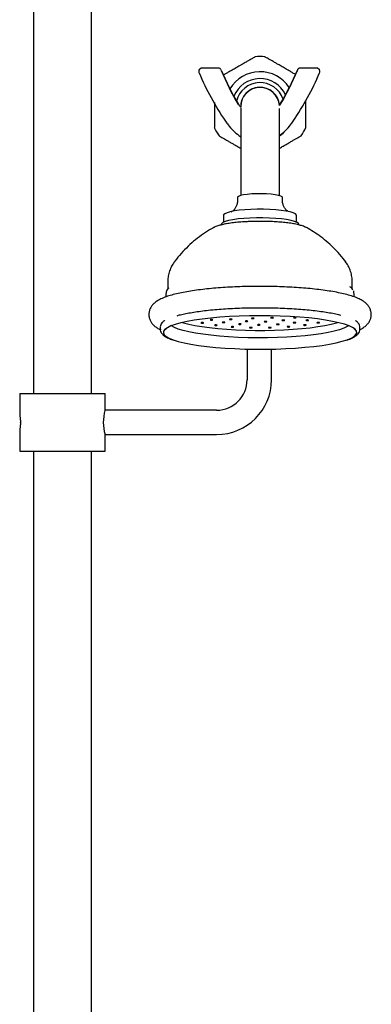
# Model space of a CAD drawing. Units: millimetres. Extents: x -741 to 1001, y -432 to 1524.
# Drawn here: x -644 to -528, y -108 to 215 of the extents above; entities that cross this region are included whole.
import ezdxf

# ---------------------------------------------------------------- set-up
doc = ezdxf.new("R2010")
doc.units = ezdxf.units.MM

msp = doc.modelspace()

# ---------------------------------------------------------------- linework, layer by layer
at = {"color": 7, "linetype": 'Continuous', "lineweight": 25}
for p, q in [((-639.19, 704.75), (-639.19, 92.33)), ((-620.14, 92.33), (-620.14, 704.75)), ((-584.88, 198.21), (-584.88, 198.04)), ((-578.48, 199.24), (-583.83, 199.24)), ((-546.21, 199.24), (-551.56, 199.24)), ((-545.16, 198.04), (-545.16, 198.21)), ((-571.13, 186.52), (-571.13, 186.34)), ((-571.13, 186.1), (-571.13, 157.34)), ((-558.11, 187.48), (-558.48, 186.92)), ((-558.43, 157.34), (-558.43, 185.91)), ((-572.18, 156.68), (-572.18, 155.69)), ((-557.38, 155.69), (-557.38, 156.68)), ((-576.78, 150.78), (-576.78, 148.56)), ((-552.78, 148.56), (-552.78, 150.78)), ((-549.57, 146.82), (-549.81, 146.94)), ((-536.66, 135.53), (-537.48, 136.62)), ((-595.03, 129.14), (-595.03, 126.66)), ((-534.53, 126.66), (-534.53, 129.14)), ((-534.31, 126.39), (-534.38, 126.51)), ((-597.52, 114.15), (-597.53, 114.08)), ((-597.53, 114.08), (-597.53, 113.34)), ((-597.53, 113.34), (-597.53, 113.38)), ((-532.03, 113.34), (-532.03, 114.08)), ((-569.02, 106.9), (-569.02, 96.83)), ((-561.02, 96.83), (-561.02, 106.89)), ((-643.67, 92.33), (-643.67, 85.33)), ((-643.67, 92.33), (-615.67, 92.33)), ((-615.67, 86.83), (-615.67, 92.33)), ((-579.02, 86.83), (-615.67, 86.83)), ((-643.44, 82.83), (-643.44, 82.89)), ((-643.67, 80.36), (-643.67, 73.33)), ((-615.67, 78.83), (-579.02, 78.83)), ((-615.67, 73.33), (-615.67, 78.83)), ((-643.67, 73.33), (-615.67, 73.33)), ((-639.19, 73.33), (-639.19, -163.17)), ((-620.14, -163.17), (-620.14, 73.33))]:
    msp.add_line(p, q, dxfattribs=at)
at = {"color": 7, "linetype": 'Continuous', "lineweight": 25, "flags": 128}
for points in [[(-558.43, 176.93), (-557.73, 177.43), (-557.06, 177.99)], [(-568.98, 157.73), (-570.23, 157.55), (-571.21, 157.31), (-571.86, 157.05), (-572.16, 156.77), (-572.18, 156.68)], [(-557.38, 156.68), (-557.47, 156.88), (-557.9, 157.15), (-558.69, 157.41), (-559.78, 157.62), (-561.11, 157.79), (-562.64, 157.91), (-564.27, 157.96), (-565.92, 157.95), (-567.52, 157.87), (-568.98, 157.73)], [(-571.59, 152.5), (-573.21, 152.27), (-574.56, 151.99), (-575.62, 151.68), (-576.35, 151.34), (-576.72, 150.98), (-576.78, 150.78)], [(-552.78, 150.78), (-552.82, 150.95), (-553.17, 151.31), (-553.87, 151.65), (-554.9, 151.97), (-556.24, 152.25), (-557.83, 152.48), (-559.63, 152.67), (-561.59, 152.79), (-563.65, 152.86), (-565.74, 152.86), (-567.81, 152.8), (-569.78, 152.68), (-571.59, 152.5)], [(-552.03, 147.81), (-552.15, 148.11), (-552.62, 148.48), (-553.44, 148.83), (-554.59, 149.15), (-556.04, 149.43), (-557.73, 149.66), (-559.63, 149.84), (-561.68, 149.96), (-563.81, 150.02), (-565.97, 150.02), (-568.1, 149.95), (-570.13, 149.82), (-572.01, 149.64), (-573.68, 149.4), (-575.1, 149.11), (-576.21, 148.79), (-577, 148.44), (-577.44, 148.07), (-577.53, 147.81)], [(-579.93, 146.85), (-579.98, 146.82), (-580, 146.81)], [(-596.23, 111.61), (-595.59, 111.03), (-594.61, 110.47), (-593.28, 109.93), (-591.64, 109.42), (-589.69, 108.94), (-587.45, 108.5), (-584.96, 108.1), (-582.24, 107.76), (-579.32, 107.46), (-576.24, 107.22), (-573.03, 107.04), (-569.72, 106.91), (-566.36, 106.85), (-562.98, 106.86), (-559.62, 106.92), (-556.32, 107.05), (-553.12, 107.23), (-550.05, 107.48), (-547.14, 107.78), (-544.43, 108.13), (-541.96, 108.53), (-539.74, 108.97), (-537.81, 109.45), (-536.18, 109.97), (-534.87, 110.51), (-533.91, 111.07), (-533.29, 111.65), (-533.04, 112.23), (-533.14, 112.82), (-533.6, 113.4), (-534.41, 113.97), (-535.57, 114.52), (-537.05, 115.05), (-538.86, 115.54), (-540.95, 116), (-543.32, 116.42), (-545.93, 116.8), (-548.75, 117.12), (-551.75, 117.39), (-554.9, 117.6), (-558.17, 117.75), (-561.5, 117.84), (-564.88, 117.87), (-568.25, 117.84), (-571.59, 117.75), (-574.85, 117.59), (-577.99, 117.37), (-580.98, 117.1), (-583.79, 116.78), (-586.39, 116.4), (-588.74, 115.98), (-590.82, 115.51), (-592.6, 115.02), (-594.07, 114.49), (-595.2, 113.93), (-596, 113.36), (-596.43, 112.78), (-596.51, 112.2), (-596.23, 111.61)], [(-580.27, 116.52), (-580.32, 116.55), (-580.44, 116.57), (-580.6, 116.58), (-580.77, 116.58), (-580.94, 116.58), (-581.07, 116.55), (-581.15, 116.53), (-581.16, 116.5), (-581.1, 116.47), (-580.98, 116.45), (-580.83, 116.43), (-580.65, 116.43), (-580.49, 116.44), (-580.35, 116.46), (-580.28, 116.49), (-580.27, 116.52)], [(-573.93, 116.72), (-573.98, 116.75), (-574.1, 116.77), (-574.26, 116.78), (-574.43, 116.79), (-574.6, 116.78), (-574.73, 116.76), (-574.81, 116.73), (-574.82, 116.7), (-574.76, 116.67), (-574.64, 116.65), (-574.49, 116.63), (-574.31, 116.63), (-574.14, 116.64), (-574.01, 116.66), (-573.94, 116.69), (-573.93, 116.72)], [(-566.69, 117.04), (-566.75, 117.07), (-566.87, 117.09), (-567.02, 117.1), (-567.2, 117.1), (-567.36, 117.09), (-567.5, 117.07), (-567.57, 117.05), (-567.58, 117.02), (-567.53, 116.99), (-567.41, 116.96), (-567.25, 116.95), (-567.08, 116.95), (-566.91, 116.96), (-566.78, 116.98), (-566.7, 117.01), (-566.69, 117.04)], [(-560.4, 117.2), (-560.46, 117.23), (-560.57, 117.25), (-560.73, 117.27), (-560.91, 117.27), (-561.07, 117.26), (-561.2, 117.24), (-561.28, 117.21), (-561.29, 117.18), (-561.23, 117.15), (-561.12, 117.13), (-560.96, 117.12), (-560.78, 117.11), (-560.62, 117.12), (-560.49, 117.14), (-560.41, 117.17), (-560.4, 117.2)], [(-556.69, 116.39), (-556.75, 116.42), (-556.87, 116.44), (-557.02, 116.45), (-557.2, 116.45), (-557.36, 116.44), (-557.5, 116.42), (-557.57, 116.4), (-557.58, 116.37), (-557.53, 116.34), (-557.41, 116.31), (-557.25, 116.3), (-557.08, 116.3), (-556.91, 116.31), (-556.78, 116.33), (-556.7, 116.36), (-556.69, 116.39)], [(-552.93, 117.28), (-552.99, 117.3), (-553.11, 117.33), (-553.26, 117.34), (-553.44, 117.34), (-553.61, 117.33), (-553.74, 117.31), (-553.81, 117.28), (-553.82, 117.25), (-553.77, 117.23), (-553.65, 117.2), (-553.49, 117.19), (-553.32, 117.19), (-553.15, 117.2), (-553.02, 117.22), (-552.94, 117.25), (-552.93, 117.28)], [(-548.83, 116.4), (-548.88, 116.42), (-549, 116.45), (-549.16, 116.46), (-549.33, 116.46), (-549.5, 116.45), (-549.63, 116.43), (-549.71, 116.4), (-549.72, 116.37), (-549.66, 116.35), (-549.54, 116.32), (-549.39, 116.31), (-549.21, 116.31), (-549.04, 116.32), (-548.91, 116.34), (-548.84, 116.36), (-548.83, 116.4)], [(-535.68, 114.57), (-536.13, 114.28), (-537.24, 113.75), (-538.68, 113.25), (-540.42, 112.77), (-542.45, 112.33), (-544.75, 111.94), (-547.27, 111.58), (-550.01, 111.28), (-552.91, 111.03), (-555.95, 110.83), (-559.1, 110.7), (-562.32, 110.62), (-565.56, 110.6), (-568.79, 110.65), (-571.98, 110.75), (-575.08, 110.92), (-578.06, 111.14), (-580.89, 111.42), (-583.53, 111.75), (-585.94, 112.12), (-588.11, 112.54), (-590.01, 113), (-591.61, 113.49), (-592.89, 114.01), (-593.85, 114.54), (-593.87, 114.56)], [(-590.22, 115.66), (-589.91, 115.56), (-588.17, 115.1), (-586.14, 114.67), (-583.85, 114.28), (-581.33, 113.94), (-578.62, 113.65), (-575.73, 113.41), (-572.71, 113.23), (-569.59, 113.11), (-566.42, 113.04), (-563.22, 113.04), (-560.04, 113.1), (-556.93, 113.22), (-553.9, 113.4), (-551.01, 113.64), (-548.29, 113.93), (-545.76, 114.27), (-543.47, 114.66), (-541.43, 115.08), (-539.68, 115.55), (-539.33, 115.66)], [(-583.29, 115.53), (-583.35, 115.56), (-583.46, 115.58), (-583.62, 115.59), (-583.8, 115.59), (-583.96, 115.58), (-584.1, 115.56), (-584.17, 115.54), (-584.18, 115.51), (-584.13, 115.48), (-584.01, 115.45), (-583.85, 115.44), (-583.68, 115.44), (-583.51, 115.45), (-583.38, 115.47), (-583.3, 115.5), (-583.29, 115.53)], [(-578.84, 114.76), (-578.89, 114.79), (-579.01, 114.81), (-579.17, 114.83), (-579.34, 114.83), (-579.51, 114.82), (-579.64, 114.8), (-579.72, 114.77), (-579.73, 114.74), (-579.67, 114.71), (-579.55, 114.69), (-579.4, 114.68), (-579.22, 114.67), (-579.06, 114.68), (-578.92, 114.7), (-578.85, 114.73), (-578.84, 114.76)], [(-576.32, 115.66), (-576.38, 115.69), (-576.5, 115.72), (-576.66, 115.73), (-576.83, 115.73), (-577, 115.72), (-577.13, 115.7), (-577.2, 115.67), (-577.21, 115.64), (-577.16, 115.61), (-577.04, 115.59), (-576.88, 115.58), (-576.71, 115.58), (-576.54, 115.59), (-576.41, 115.61), (-576.33, 115.63), (-576.32, 115.66)], [(-573.39, 114.22), (-573.45, 114.25), (-573.57, 114.28), (-573.73, 114.29), (-573.9, 114.29), (-574.07, 114.28), (-574.2, 114.26), (-574.27, 114.23), (-574.29, 114.2), (-574.23, 114.17), (-574.11, 114.15), (-573.95, 114.14), (-573.78, 114.14), (-573.61, 114.15), (-573.48, 114.17), (-573.4, 114.19), (-573.39, 114.22)], [(-570.93, 115.09), (-570.99, 115.12), (-571.11, 115.15), (-571.27, 115.16), (-571.44, 115.16), (-571.61, 115.15), (-571.74, 115.13), (-571.82, 115.1), (-571.83, 115.07), (-571.77, 115.04), (-571.65, 115.02), (-571.49, 115.01), (-571.32, 115.01), (-571.15, 115.02), (-571.02, 115.04), (-570.95, 115.06), (-570.93, 115.09)], [(-568.81, 116.07), (-568.87, 116.09), (-568.99, 116.12), (-569.14, 116.13), (-569.32, 116.13), (-569.48, 116.12), (-569.62, 116.1), (-569.69, 116.08), (-569.7, 116.04), (-569.65, 116.02), (-569.53, 115.99), (-569.37, 115.98), (-569.2, 115.98), (-569.03, 115.99), (-568.9, 116.01), (-568.82, 116.04), (-568.81, 116.07)], [(-567.33, 113.95), (-567.39, 113.98), (-567.51, 114), (-567.66, 114.01), (-567.84, 114.01), (-568.01, 114), (-568.14, 113.98), (-568.21, 113.96), (-568.22, 113.93), (-568.17, 113.9), (-568.05, 113.87), (-567.89, 113.86), (-567.72, 113.86), (-567.55, 113.87), (-567.42, 113.89), (-567.34, 113.92), (-567.33, 113.95)], [(-564.75, 114.88), (-564.81, 114.91), (-564.92, 114.93), (-565.08, 114.95), (-565.26, 114.95), (-565.42, 114.94), (-565.56, 114.92), (-565.63, 114.89), (-565.64, 114.86), (-565.59, 114.83), (-565.47, 114.81), (-565.31, 114.79), (-565.14, 114.79), (-564.97, 114.8), (-564.84, 114.82), (-564.76, 114.85), (-564.75, 114.88)], [(-562.5, 115.94), (-562.56, 115.97), (-562.68, 116), (-562.84, 116.01), (-563.01, 116.01), (-563.18, 116), (-563.31, 115.98), (-563.38, 115.95), (-563.4, 115.92), (-563.34, 115.89), (-563.22, 115.87), (-563.06, 115.86), (-562.89, 115.86), (-562.72, 115.87), (-562.59, 115.89), (-562.51, 115.91), (-562.5, 115.94)], [(-561.07, 113.95), (-561.13, 113.98), (-561.24, 114.01), (-561.4, 114.02), (-561.57, 114.02), (-561.74, 114.01), (-561.87, 113.99), (-561.95, 113.96), (-561.96, 113.93), (-561.9, 113.9), (-561.79, 113.88), (-561.63, 113.87), (-561.45, 113.87), (-561.29, 113.88), (-561.16, 113.9), (-561.08, 113.92), (-561.07, 113.95)], [(-558.52, 115.05), (-558.58, 115.08), (-558.69, 115.1), (-558.85, 115.11), (-559.02, 115.11), (-559.19, 115.1), (-559.32, 115.08), (-559.4, 115.06), (-559.41, 115.03), (-559.35, 115), (-559.24, 114.97), (-559.08, 114.96), (-558.9, 114.96), (-558.74, 114.97), (-558.61, 114.99), (-558.53, 115.02), (-558.52, 115.05)], [(-555.03, 114.24), (-555.08, 114.27), (-555.2, 114.29), (-555.36, 114.31), (-555.53, 114.31), (-555.7, 114.3), (-555.83, 114.28), (-555.91, 114.25), (-555.92, 114.22), (-555.86, 114.19), (-555.74, 114.17), (-555.59, 114.15), (-555.41, 114.15), (-555.24, 114.16), (-555.11, 114.18), (-555.04, 114.21), (-555.03, 114.24)], [(-552.99, 115.57), (-553.04, 115.6), (-553.16, 115.62), (-553.32, 115.64), (-553.49, 115.64), (-553.66, 115.63), (-553.79, 115.61), (-553.87, 115.58), (-553.88, 115.55), (-553.82, 115.52), (-553.71, 115.5), (-553.55, 115.49), (-553.37, 115.48), (-553.21, 115.49), (-553.07, 115.51), (-553, 115.54), (-552.99, 115.57)], [(-549.62, 114.79), (-549.67, 114.82), (-549.79, 114.84), (-549.95, 114.86), (-550.12, 114.86), (-550.29, 114.85), (-550.42, 114.83), (-550.5, 114.8), (-550.51, 114.77), (-550.45, 114.74), (-550.33, 114.72), (-550.18, 114.7), (-550, 114.7), (-549.84, 114.71), (-549.7, 114.73), (-549.63, 114.76), (-549.62, 114.79)], [(-545.21, 115.56), (-545.27, 115.59), (-545.38, 115.62), (-545.54, 115.63), (-545.72, 115.63), (-545.88, 115.62), (-546.01, 115.6), (-546.09, 115.57), (-546.1, 115.54), (-546.04, 115.51), (-545.93, 115.49), (-545.77, 115.48), (-545.6, 115.48), (-545.43, 115.49), (-545.3, 115.51), (-545.22, 115.53), (-545.21, 115.56)]]:
    msp.add_lwpolyline(points, dxfattribs=at)
at = {"color": 7, "linetype": 'Continuous', "lineweight": 25}
for centre, radius, start, end in [((-564.78, 186.52), 16.5, 84.3199, 95.6843), ((-583.89, 198.21), 0.991, 89.4522, 179.6707), ((-499.55, 233.86), 92.61, 203.0058, 214.2175), ((-497.96, 231.58), 86.13, 202.5266, 210.833), ((-497.96, 231.41), 86.13, 202.5266, 210.833), ((-564.78, 186.52), 11.5, 33.2542, 149.25), ((-632.08, 231.58), 86.13, 329.167, 337.4734), ((-632.08, 231.41), 86.13, 329.167, 337.4734), ((-630.48, 233.86), 92.61, 325.7825, 336.9942), ((-551.6, 198.2), 1, 89.777, 157.199), ((-546.15, 198.21), 0.993, 0.4692, 90.4079), ((-564.78, 186.52), 9.25, 25.1478, 158.1706), ((-564.78, 186.52), 7.93, 17.9423, 166.2825), ((-564.78, 186.52), 6.4, 4.1055, 181.8311), ((-564.78, 186.52), 6.35, 90, 180), ((-564.78, 186.52), 6.35, 3.5967, 90), ((-564.78, 186.52), 16.5, 204.2814, 215.432), ((-564.78, 186.52), 16.5, 324.6929, 335.443), ((-579.02, 96.83), 10, 270, 0), ((-579.02, 96.83), 18, 270, 0), ((-601.98, 82.83), 14.26, 163.9365, 196.2844)]:
    msp.add_arc(centre, radius, start, end, dxfattribs=at)
for points, knots in [([(-566.41, 202.9), (-566.41, 202.9), (-566.42, 202.89), (-566.94, 202.59), (-567.55, 202.24), (-568.29, 201.81), (-569.08, 201.36), (-569.96, 200.85), (-570.91, 200.3), (-571.64, 199.88), (-572.36, 199.46), (-573.03, 199.08), (-573.86, 198.6), (-574.83, 198.04), (-575.72, 197.52), (-576.4, 197.13), (-576.68, 196.97), (-576.78, 196.91)], [0, 0, 0, 0, 0.1725109, 0.293038, 0.4134971, 0.4851093, 0.5572886, 0.6292317, 0.6600902, 0.6912839, 0.7106552, 0.7300317, 0.7571592, 0.8058537, 0.8791029, 0.9542732, 1, 1, 1, 1]), ([(-553.22, 197.17), (-553.39, 197.27), (-553.78, 197.49), (-554.6, 197.97), (-555.55, 198.51), (-556.52, 199.08), (-557.2, 199.47), (-557.92, 199.88), (-558.73, 200.35), (-559.64, 200.88), (-560.5, 201.37), (-561.36, 201.87), (-562.1, 202.3), (-562.85, 202.73), (-563.28, 202.98), (-563.17, 202.92), (-563.15, 202.9)], [0, 0, 0, 0, 0.058051, 0.128352, 0.198548, 0.223022, 0.247729, 0.269532, 0.296705, 0.343638, 0.411469, 0.481125, 0.593049, 0.705086, 0.934313, 1, 1, 1, 1]), ([(-583.83, 199.24), (-583.84, 199.24), (-583.95, 199.25), (-584.19, 199.2), (-584.5, 199.04), (-584.75, 198.76), (-584.87, 198.46), (-584.87, 198.28), (-584.87, 198.22)], [0, 0, 0, 0, 0.029819, 0.222544, 0.437557, 0.664741, 0.900246, 1, 1, 1, 1]), ([(-584.87, 198.06), (-584.87, 198), (-584.88, 197.85), (-584.83, 197.7), (-584.79, 197.62), (-584.78, 197.61)], [0, 0, 0, 0, 0.3713, 0.904181, 1, 1, 1, 1]), ([(-577.52, 198.6), (-577.52, 198.61), (-577.55, 198.72), (-577.71, 198.93), (-577.99, 199.15), (-578.28, 199.25), (-578.44, 199.24), (-578.48, 199.23)], [0, 0, 0, 0, 0.010965, 0.303804, 0.606791, 0.89466, 1, 1, 1, 1]), ([(-551.56, 199.24), (-551.66, 199.23), (-551.89, 199.22), (-552.2, 199.05), (-552.43, 198.81), (-552.5, 198.62), (-552.53, 198.55)], [0, 0, 0, 0, 0.23599, 0.526925, 0.818721, 1, 1, 1, 1]), ([(-545.17, 198.24), (-545.17, 198.27), (-545.16, 198.44), (-545.27, 198.73), (-545.5, 199.01), (-545.8, 199.18), (-546.04, 199.24), (-546.16, 199.24), (-546.21, 199.24)], [0, 0, 0, 0, 0.071294, 0.299178, 0.546514, 0.74205, 0.911337, 1, 1, 1, 1]), ([(-545.26, 197.61), (-545.24, 197.64), (-545.18, 197.76), (-545.14, 197.92), (-545.16, 198.04), (-545.16, 198.04)], [0, 0, 0, 0, 0.252821, 0.985711, 1, 1, 1, 1]), ([(-579.78, 187.91), (-579.78, 187.69), (-579.78, 187.28), (-579.78, 186.56), (-579.78, 185.79), (-579.78, 184.86), (-579.78, 183.81), (-579.78, 182.84), (-579.78, 181.84), (-579.78, 180.99), (-579.78, 180.12), (-579.78, 179.6), (-579.78, 179.72), (-579.78, 179.75)], [0, 0, 0, 0, 0.028756, 0.05505, 0.081398, 0.115323, 0.173612, 0.257415, 0.343479, 0.48179, 0.620242, 0.903486, 1, 1, 1, 1]), ([(-549.78, 179.67), (-549.78, 179.75), (-549.78, 179.88), (-549.78, 180.84), (-549.78, 181.83), (-549.78, 182.95), (-549.78, 183.89), (-549.78, 184.89), (-549.78, 185.73), (-549.78, 186.49), (-549.78, 187.25), (-549.78, 187.99), (-549.78, 188.37), (-549.78, 188.56)], [0, 0, 0, 0, 0.3128193, 0.4802388, 0.6473587, 0.7259119, 0.8059646, 0.8533696, 0.885201, 0.9106193, 0.9360894, 0.9688846, 1, 1, 1, 1]), ([(-571.13, 186.41), (-571.38, 186.71), (-571.67, 187.05), (-571.9, 187.43), (-571.93, 187.48)], [0, 0, 0, 0, 0.87646, 1, 1, 1, 1]), ([(-576.13, 181.73), (-575.85, 181.35), (-575.09, 180.28), (-573.65, 178.7), (-572.22, 177.43), (-571.33, 176.81), (-571.13, 176.67)], [0, 0, 0, 0, 0.198916, 0.547958, 0.89722, 1, 1, 1, 1]), ([(-558.43, 177.01), (-558.39, 177.04), (-557.68, 177.54), (-556.41, 178.69), (-554.95, 180.27), (-554.19, 181.34), (-553.91, 181.73)], [0, 0, 0, 0, 0.017775, 0.398683, 0.779675, 1, 1, 1, 1]), ([(-578.21, 176.96), (-578.15, 176.92), (-578.06, 176.87), (-577.36, 176.46), (-576.65, 176.05), (-575.81, 175.57), (-574.96, 175.08), (-574.01, 174.53), (-573.03, 173.97), (-572.35, 173.57), (-571.67, 173.18), (-571.31, 172.97), (-571.13, 172.87)], [0, 0, 0, 0, 0.2993519, 0.4584371, 0.6173753, 0.7049631, 0.7935748, 0.8820554, 0.9129033, 0.9440463, 0.9715282, 1, 1, 1, 1]), ([(-558.43, 172.87), (-558.22, 172.99), (-557.85, 173.2), (-557.19, 173.58), (-556.53, 173.96), (-555.69, 174.44), (-554.73, 175), (-553.83, 175.52), (-552.94, 176.04), (-552.21, 176.46), (-551.49, 176.87), (-551.39, 176.93), (-551.32, 176.97)], [0, 0, 0, 0, 0.031644, 0.057195, 0.082753, 0.118534, 0.182762, 0.279377, 0.378527, 0.532032, 0.685673, 1, 1, 1, 1]), ([(-572.19, 155.71), (-572.21, 155.33), (-572.25, 154.59), (-572.64, 153.61), (-573.13, 152.85), (-573.65, 152.33), (-574.05, 152.03), (-574.28, 151.91), (-574.28, 151.91), (-574.28, 151.91)], [0, 0, 0, 0, 0.177245, 0.350283, 0.506772, 0.648635, 0.779143, 0.908272, 1, 1, 1, 1]), ([(-555.6, 152.12), (-555.67, 152.16), (-555.86, 152.29), (-556.33, 152.74), (-556.87, 153.5), (-557.25, 154.49), (-557.42, 155.27), (-557.37, 155.66), (-557.37, 155.68)], [0, 0, 0, 0, 0.104054, 0.297522, 0.513908, 0.747078, 0.987636, 1, 1, 1, 1]), ([(-549.92, 146.98), (-550.12, 147.07), (-550.67, 147.33), (-551.81, 147.66), (-553.36, 148), (-555.13, 148.29), (-557.05, 148.52), (-559.1, 148.69), (-561.25, 148.81), (-563.46, 148.87), (-565.69, 148.87), (-567.44, 148.84), (-568.4, 148.79), (-568.65, 148.77)], [0, 0, 0, 0, 0.057364, 0.16083, 0.269582, 0.3726, 0.473082, 0.572331, 0.670926, 0.769173, 0.867265, 0.965347, 1, 1, 1, 1]), ([(-579.94, 146.82), (-580.19, 146.69), (-581.38, 146.08), (-583.41, 144.76), (-585.98, 142.85), (-588.42, 140.7), (-590.68, 138.32), (-592.16, 136.6), (-592.82, 135.63), (-592.87, 135.57)], [0, 0, 0, 0, 0.050234, 0.232392, 0.41809, 0.606242, 0.796123, 0.987249, 1, 1, 1, 1]), ([(-568.65, 148.77), (-569.12, 148.75), (-570.31, 148.7), (-572.11, 148.55), (-574.03, 148.34), (-575.78, 148.08), (-577.34, 147.76), (-578.71, 147.37), (-579.52, 147.1), (-579.89, 146.87), (-579.9, 146.86)], [0, 0, 0, 0, 0.093533, 0.23844, 0.383995, 0.530675, 0.679352, 0.831854, 0.992729, 1, 1, 1, 1]), ([(-537.48, 136.62), (-538.21, 137.5), (-539.59, 139.16), (-541.87, 141.37), (-544.16, 143.32), (-546.55, 145.02), (-548.4, 146.2), (-549.47, 146.75), (-549.7, 146.87)], [0, 0, 0, 0, 0.213451, 0.403715, 0.59115, 0.774152, 0.952226, 1, 1, 1, 1]), ([(-592.85, 135.57), (-593.1, 135.22), (-593.68, 134.43), (-594.35, 132.99), (-594.83, 131.34), (-595.05, 130.03), (-595.01, 129.29), (-595, 129.13)], [0, 0, 0, 0, 0.1919529, 0.4381285, 0.684583, 0.9313929, 1, 1, 1, 1]), ([(-534.57, 129.14), (-534.56, 129.5), (-534.55, 130.46), (-534.87, 131.97), (-535.45, 133.57), (-536.09, 134.78), (-536.57, 135.39), (-536.73, 135.59)], [0, 0, 0, 0, 0.1558498, 0.4083369, 0.6507278, 0.8859075, 1, 1, 1, 1]), ([(-528.46, 116.99), (-528.38, 117.36), (-528.22, 118.11), (-528.35, 119.3), (-528.74, 120.37), (-529.33, 121.27), (-530.08, 122.03), (-531.02, 122.74), (-532.27, 123.43), (-533.83, 124.07), (-535.73, 124.67), (-537.84, 125.19), (-540.2, 125.67), (-542.73, 126.09), (-545.43, 126.45), (-548.28, 126.76), (-551.27, 127.02), (-554.37, 127.22), (-557.56, 127.37), (-560.81, 127.47), (-564.1, 127.51), (-567.39, 127.49), (-570.66, 127.42), (-573.88, 127.29), (-577.01, 127.11), (-580.04, 126.87), (-582.93, 126.59), (-585.67, 126.25), (-588.24, 125.86), (-590.61, 125.43), (-592.79, 124.94), (-594.76, 124.39), (-596.55, 123.75), (-598.02, 123.06), (-599.18, 122.29), (-600.04, 121.48), (-600.69, 120.58), (-601.14, 119.55), (-601.33, 118.38), (-601.2, 117.21), (-600.79, 116.14), (-600.2, 115.25), (-599.45, 114.48), (-598.56, 113.82), (-597.86, 113.45), (-597.5, 113.26)], [0, 0, 0, 0, 0.0147654, 0.0304347, 0.0455804, 0.060963, 0.0776786, 0.0971909, 0.1215603, 0.1519301, 0.1796405, 0.2088017, 0.2369276, 0.2644641, 0.2916538, 0.3186262, 0.3454567, 0.3721924, 0.3988649, 0.4254966, 0.4521049, 0.478704, 0.505306, 0.5319209, 0.5585632, 0.5852498, 0.6120025, 0.6388513, 0.66584, 0.6930359, 0.7205496, 0.748575, 0.7774775, 0.807977, 0.8315789, 0.8500794, 0.8664075, 0.8816045, 0.8963657, 0.9120088, 0.9271471, 0.9425532, 0.9593298, 0.978957, 1, 1, 1, 1]), ([(-594.67, 127.02), (-594.84, 126.87), (-595.21, 126.55), (-595.54, 126.01), (-595.57, 125.62), (-595.59, 125.48)], [0, 0, 0, 0, 0.379398, 0.792451, 1, 1, 1, 1]), ([(-594.99, 126.71), (-594.98, 126.75), (-594.95, 126.81), (-594.74, 126.97), (-594.66, 127.03)], [0, 0, 0, 0, 0.601687, 1, 1, 1, 1]), ([(-534.38, 126.51), (-534.38, 126.53), (-534.53, 126.78), (-534.82, 127.04), (-535.18, 127.26), (-535.28, 127.32)], [0, 0, 0, 0, 0.041891, 0.733585, 1, 1, 1, 1]), ([(-595.61, 125.45), (-595.63, 125.33), (-595.71, 124.86), (-595.71, 124.38), (-595.7, 124.02)], [0, 0, 0, 0, 0.2492099, 1, 1, 1, 1]), ([(-533.97, 125.46), (-533.97, 125.61), (-533.98, 125.85), (-534.1, 126.03), (-534.14, 126.09)], [0, 0, 0, 0, 0.681577, 1, 1, 1, 1]), ([(-533.84, 124.03), (-533.83, 124.2), (-533.83, 124.68), (-533.91, 125.14), (-533.96, 125.45)], [0, 0, 0, 0, 0.349196, 1, 1, 1, 1]), ([(-592.03, 117.87), (-591.88, 117.91), (-591.31, 118.09), (-590.01, 118.39), (-588.15, 118.77), (-586, 119.13), (-583.62, 119.46), (-581.02, 119.75), (-578.25, 120), (-575.34, 120.2), (-572.3, 120.35), (-569.19, 120.46), (-566.03, 120.5), (-562.86, 120.5), (-559.71, 120.44), (-556.6, 120.33), (-553.58, 120.16), (-550.68, 119.95), (-547.93, 119.69), (-545.36, 119.38), (-542.99, 119.04), (-540.88, 118.67), (-539.3, 118.34), (-538.54, 118.14), (-538.29, 118.07)], [0, 0, 0, 0, 0.015275, 0.059981, 0.106074, 0.153114, 0.200794, 0.24891, 0.297326, 0.34595, 0.394716, 0.443579, 0.492501, 0.541455, 0.590413, 0.639343, 0.688219, 0.737008, 0.78567, 0.83415, 0.882373, 0.930229, 0.97755, 1, 1, 1, 1]), ([(-531.92, 113.35), (-531.74, 113.43), (-531.14, 113.71), (-530.35, 114.28), (-529.49, 115.08), (-528.84, 115.96), (-528.58, 116.66), (-528.46, 116.99)], [0, 0, 0, 0, 0.120019, 0.404163, 0.628656, 0.827192, 1, 1, 1, 1]), ([(-596.08, 116.27), (-596.14, 116.24), (-596.52, 116.02), (-596.95, 115.57), (-597.42, 114.91), (-597.48, 114.42), (-597.51, 114.2)], [0, 0, 0, 0, 0.067942, 0.447023, 0.755522, 1, 1, 1, 1]), ([(-597.49, 113.42), (-597.5, 113.3), (-597.54, 112.93), (-597.33, 112.42), (-597.1, 112.1), (-597.02, 111.98)], [0, 0, 0, 0, 0.211574, 0.704717, 1, 1, 1, 1]), ([(-595.8, 113.31), (-595.8, 113.33), (-595.8, 113.37), (-595.61, 113.55), (-595.52, 113.64)], [0, 0, 0, 0, 0.540627, 1, 1, 1, 1]), ([(-536.24, 109.88), (-536.06, 109.94), (-535.34, 110.17), (-534.34, 110.62), (-533.3, 111.22), (-532.58, 111.86), (-532.16, 112.55), (-531.98, 113.09), (-532.03, 113.33), (-532.03, 113.34)], [0, 0, 0, 0, 0.0710839, 0.2847456, 0.5030791, 0.6961864, 0.8533381, 0.9980702, 1, 1, 1, 1]), ([(-533.83, 113.44), (-533.8, 113.4), (-533.76, 113.32), (-533.76, 113.33), (-533.76, 113.33)], [0, 0, 0, 0, 0.590652, 1, 1, 1, 1]), ([(-532.54, 115.45), (-532.66, 115.59), (-532.92, 115.89), (-533.28, 116.14), (-533.48, 116.27)], [0, 0, 0, 0, 0.4614345, 1, 1, 1, 1]), ([(-532.06, 114.11), (-532.05, 114.19), (-532.02, 114.53), (-532.22, 115.01), (-532.45, 115.33), (-532.54, 115.45)], [0, 0, 0, 0, 0.15696, 0.684263, 1, 1, 1, 1]), ([(-597.02, 111.98), (-596.89, 111.84), (-596.55, 111.45), (-595.78, 110.91), (-594.58, 110.33), (-593.41, 109.88), (-592.55, 109.64), (-592.31, 109.57)], [0, 0, 0, 0, 0.132321, 0.370562, 0.633309, 0.895203, 1, 1, 1, 1]), ([(-643.67, 85.33), (-643.66, 85.3), (-643.65, 85.25), (-643.58, 84.82), (-643.5, 84.2), (-643.45, 83.41), (-643.44, 82.56), (-643.48, 81.74), (-643.55, 81.04), (-643.63, 80.56), (-643.67, 80.32), (-643.66, 80.35), (-643.66, 80.36)], [0, 0, 0, 0, 0.106219, 0.212397, 0.31961, 0.427572, 0.534388, 0.639945, 0.746094, 0.853751, 0.961506, 1, 1, 1, 1])]:
    msp.add_open_spline(points, degree=3, knots=knots, dxfattribs=at)

doc.saveas('drawing.dxf')
